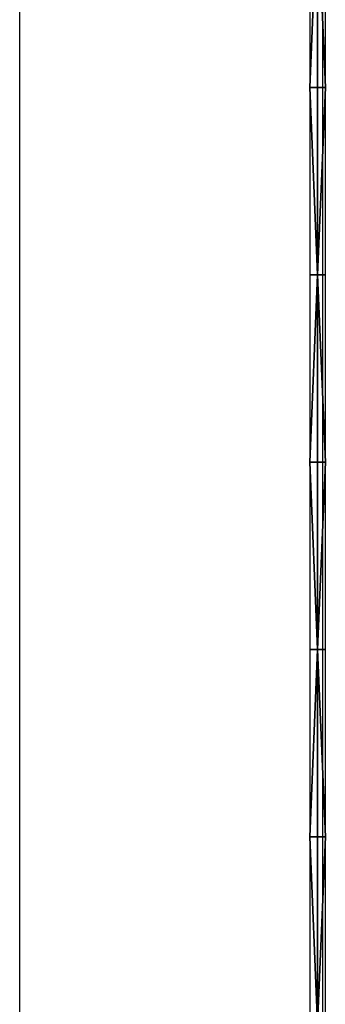
# Model space of a CAD drawing. Units: centimetres. Extents: x 1845 to 3818, y 397 to 1078.
# Drawn here: x 2029 to 2033, y 925 to 937 of the extents above; entities that cross this region are included whole.
import ezdxf

# ---------------------------------------------------------------- set-up
doc = ezdxf.new("R2010")
doc.units = ezdxf.units.CM
doc.layers.add('NURUS FURNITURE', color=7, linetype='Continuous')

# ---------------------------------------------------------------- blocks, each defined once
blk = doc.blocks.new('Juna Double')
at = {"layer": 'NURUS FURNITURE'}
for p, q in [((-97.362, 75.433), (-97.362, 7.215)), ((-101.051, 9.647, -0.002), (-101.051, 73.194, -0.002))]:
    blk.add_line(p, q, dxfattribs=at)
for points in [[(-97.515, 23.451, -0.002), (-97.422, 23.451, -0.002), (-97.422, 25.733, -0.002)], [(-97.422, 25.733, -0.002), (-97.515, 25.733, -0.002), (-97.515, 23.451, -0.002)], [(-97.327, 23.451, -0.002), (-97.327, 25.733, -0.002), (-97.422, 25.733, -0.002)], [(-97.422, 25.733, -0.002), (-97.422, 23.451, -0.002), (-97.327, 23.451, -0.002)], [(-97.515, 23.451, -0.002), (-97.515, 21.17, -0.002), (-97.422, 21.17, -0.002)], [(-97.422, 21.17, -0.002), (-97.422, 23.451, -0.002), (-97.515, 23.451, -0.002)], [(-97.327, 23.451, -0.002), (-97.422, 23.451, -0.002), (-97.422, 21.17, -0.002)], [(-97.422, 21.17, -0.002), (-97.327, 21.17, -0.002), (-97.327, 23.451, -0.002)], [(-97.515, 18.888, -0.002), (-97.422, 18.888, -0.002), (-97.422, 21.17, -0.002)], [(-97.422, 21.17, -0.002), (-97.515, 21.17, -0.002), (-97.515, 18.888, -0.002)], [(-97.327, 18.888, -0.002), (-97.327, 21.17, -0.002), (-97.422, 21.17, -0.002)], [(-97.422, 21.17, -0.002), (-97.422, 18.888, -0.002), (-97.327, 18.888, -0.002)], [(-97.515, 18.888, -0.002), (-97.515, 16.606, -0.002), (-97.422, 16.606, -0.002)], [(-97.422, 16.606, -0.002), (-97.422, 18.888, -0.002), (-97.515, 18.888, -0.002)], [(-97.327, 18.888, -0.002), (-97.422, 18.888, -0.002), (-97.422, 16.606, -0.002)], [(-97.422, 16.606, -0.002), (-97.327, 16.606, -0.002), (-97.327, 18.888, -0.002)], [(-97.515, 14.325, -0.002), (-97.422, 14.325, -0.002), (-97.422, 16.606, -0.002)], [(-97.422, 16.606, -0.002), (-97.515, 16.606, -0.002), (-97.515, 14.325, -0.002)], [(-97.327, 14.325, -0.002), (-97.327, 16.606, -0.002), (-97.422, 16.606, -0.002)], [(-97.422, 16.606, -0.002), (-97.422, 14.325, -0.002), (-97.327, 14.325, -0.002)], [(-97.515, 14.325, -0.002), (-97.515, 12.043, -0.002), (-97.422, 12.043, -0.002)], [(-97.422, 12.043, -0.002), (-97.422, 14.325, -0.002), (-97.515, 14.325, -0.002)], [(-97.327, 14.325, -0.002), (-97.422, 14.325, -0.002), (-97.422, 12.043, -0.002)], [(-97.422, 12.043, -0.002), (-97.327, 12.043, -0.002), (-97.327, 14.325, -0.002)]]:
    blk.add_3dface(points, dxfattribs=at)

msp = doc.modelspace()

# ---------------------------------------------------------------- block references
at = {"layer": 'NURUS FURNITURE'}
msp.add_blockref('Juna Double', (2130.187, 913.194, -0.012), dxfattribs=at)

doc.saveas('drawing.dxf')
